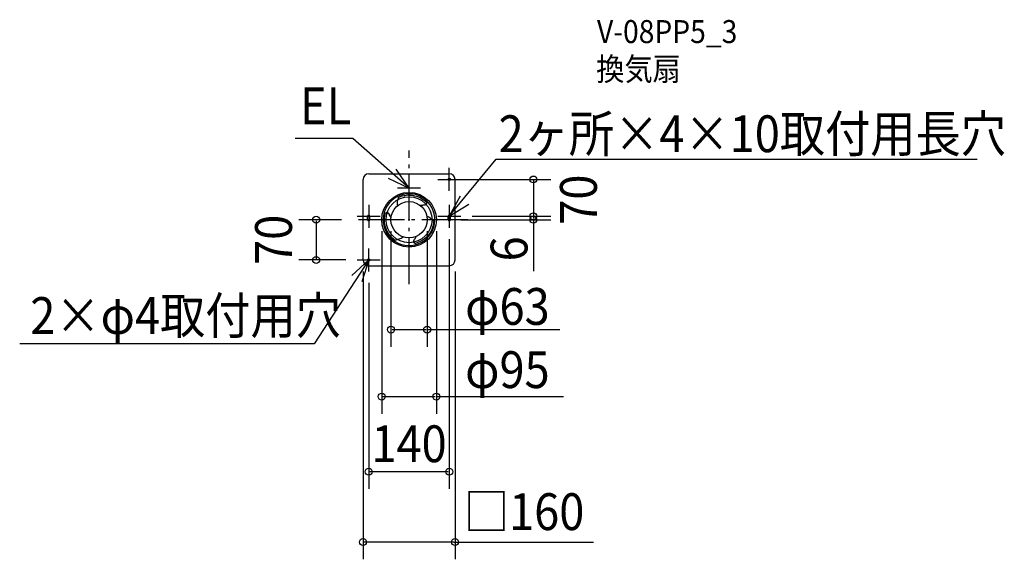
# Model space of a CAD drawing. Extents: x -677 to 1035, y -591 to 348.
import ezdxf
from ezdxf.enums import TextEntityAlignment as Align

# ---------------------------------------------------------------- set-up
doc = ezdxf.new("R2010")
doc.units = 0
doc.header["$LTSCALE"] = 20
doc.header["$PDMODE"] = 3
doc.header["$PDSIZE"] = -2
doc.linetypes.add('DASHDOT', pattern=[5.5, 4, -0.6, 0.3, -0.6])
doc.layers.get('DEFPOINTS').update_dxf_attribs({"linetype": 'CONTINUOUS'})
for name, color, linetype in [('ARRANGE', 1, 'CONTINUOUS'), ('BASIS', 6, 'DASHDOT'), ('DETAIL', 5, 'CONTINUOUS'), ('ETC', 61, 'CONTINUOUS'), ('FIX', 11, 'CONTINUOUS'), ('NOTE', 4, 'CONTINUOUS'), ('OUTLINE', 3, 'CONTINUOUS'), ('SIZE', 30, 'CONTINUOUS')]:
    doc.layers.add(name, color=color, linetype=linetype)
doc.styles.get("Standard").update_dxf_attribs({"font": 'SIMPLEX', "width": 0.9, "bigfont": 'BIGFONT'})

msp = doc.modelspace()

# ---------------------------------------------------------------- linework, layer by layer
at = {"layer": 'ARRANGE', "color": 1, "linetype": 'CONTINUOUS'}
msp.add_circle((0, 0), 40, dxfattribs=at)
msp.add_point((0, 0), dxfattribs=at)
at = {"layer": 'BASIS', "color": 6, "linetype": 'DASHDOT'}
for p, q in [((0, -112.183324), (0, 120.401723)), ((102.235156, 0), (-97.441629, 0))]:
    msp.add_line(p, q, dxfattribs=at)
at = {"layer": 'DEFPOINTS', "color": 30, "linetype": 'CONTINUOUS'}
for p in [(70, 70), (-97.441629, 0), (-47.5, 0), (-31.5, 0), (31.5, 0), (47.5, 0), (70, 0), (90, 6), (102.235156, 0), (216.147797, 0), (216.147797, 0), (70, -14), (-161.376537, -70), (-90, -70), (-80, -70), (80, -70), (-70, -90), (31.5, -191.055423), (47.5, -307.667553), (-70, -438.342354), (-80, -560.648053)]:
    msp.add_point(p, dxfattribs=at)
at = {"layer": 'DETAIL', "color": 5, "linetype": 'CONTINUOUS'}
for p, q in [((-80, -70), (-80, 70)), ((-70, 80), (70, 80)), ((80, -70), (80, 70)), ((-19.676811, 35.248339), (-20.479401, 31.436251)), ((-18.545969, 38.728024), (-19.676811, 35.248339)), ((-18.545941, 38.728016), (-18.470692, 38.837141)), ((-18.470692, 38.837141), (-18.337114, 38.923248)), ((-18.337187, 38.923214), (-16.687214, 39.649255)), ((-16.687214, 39.649255), (-14.975561, 40.319127)), ((-14.975561, 40.319127), (-12.171738, 41.240694)), ((-12.171738, 41.240694), (-9.293927, 41.970705)), ((-9.293927, 41.970705), (-7.060817, 42.391503)), ((-7.060817, 42.391503), (-4.811369, 42.691622)), ((-4.811369, 42.691622), (1.65, 43.104748)), ((-1.65, 44.96974), (-1.65, 42.893753)), ((1.649998, 42.865346), (2.402506, 42.850208)), ((1.65, 43.104748), (1.65, 44.96974)), ((2.402506, 42.850208), (5.965302, 42.47844)), ((5.965302, 42.47844), (9.465889, 41.811619)), ((9.465889, 41.811619), (12.879489, 40.858033)), ((12.879489, 40.858033), (16.182475, 39.633608)), ((16.182584, 39.633381), (19.924167, 37.852803)), ((19.924167, 37.852803), (23.470398, 35.721229)), ((23.470398, 35.721229), (26.786879, 33.257765)), ((-20.479401, 31.436251), (-20.851105, 27.635735)), ((-20.851105, 27.635735), (-20.792667, 23.904939)), ((-20.792667, 23.904939), (-20.764438, 23.687298)), ((19.143483, 25.015536), (20.996089, 25.327007)), ((20.996089, 25.327007), (24.041178, 25.546329)), ((27.308183, 25.477121), (24.041178, 25.546329)), ((26.786879, 33.257765), (29.849365, 30.482487)), ((27.308201, 25.477597), (27.470538, 25.485153)), ((27.470538, 25.485153), (27.637307, 25.499769)), ((27.637307, 25.499769), (27.741337, 25.512005)), ((28.318249, 25.644487), (27.741337, 25.512005)), ((28.86957, 25.886634), (28.318249, 25.644487)), ((29.365474, 26.219194), (28.86957, 25.886634)), ((29.787635, 26.618526), (29.365474, 26.219194)), ((30.123586, 27.061123), (29.787635, 26.618526)), ((29.88718, 30.442802), (29.849365, 30.482487)), ((29.897357, 30.43134), (29.887124, 30.442761)), ((29.91668, 30.40935), (29.897357, 30.43134)), ((29.934519, 30.388612), (29.91668, 30.40935)), ((29.949624, 30.370787), (29.934519, 30.388612)), ((29.979516, 30.335104), (29.949624, 30.370787)), ((29.979544, 30.33507), (30.182779, 30.06043)), ((30.373638, 27.537332), (30.123586, 27.061123)), ((30.182779, 30.06043), (30.427124, 29.582917)), ((30.535585, 28.038816), (30.373638, 27.537332)), ((30.427124, 29.582917), (30.568372, 29.071708)), ((30.602647, 28.553725), (30.535585, 28.038816)), ((30.568372, 29.071708), (30.602647, 28.553725)), ((-42.743573, -1.671568), (-42.670691, 2.465346)), ((-42.670691, 2.465346), (-42.195509, 6.569235)), ((-42.195509, 6.569235), (-41.323291, 10.609065)), ((-41.307829, 10.661656), (-41.323291, 10.609065)), ((-41.302992, 10.676201), (-41.307767, 10.661628)), ((-41.29361, 10.70393), (-41.302992, 10.676201)), ((-41.28457, 10.729748), (-41.29361, 10.70393)), ((-41.276684, 10.751742), (-41.28457, 10.729748)), ((-41.260729, 10.79547), (-41.276684, 10.751742)), ((-41.260714, 10.795512), (-41.124486, 11.108838)), ((-41.124486, 11.108838), (-40.83312, 11.559204)), ((-40.83312, 11.559204), (-40.461024, 11.937132)), ((-40.461024, 11.937132), (-40.029575, 12.225807)), ((-40.029575, 12.225807), (-39.550119, 12.425185)), ((-39.550119, 12.425185), (-39.034848, 12.535676)), ((-39.034848, 12.535676), (-38.497413, 12.557229)), ((-38.497413, 12.557229), (-37.946137, 12.487586)), ((-37.946137, 12.487586), (-37.389225, 12.32165)), ((-37.389225, 12.32165), (-36.853268, 12.058464)), ((-36.853268, 12.058464), (-36.367902, 11.702079)), ((-36.367902, 11.702079), (-35.964713, 11.2687)), ((-35.902101, 11.184725), (-35.964713, 11.2687)), ((-35.806059, 11.047608), (-35.902101, 11.184725)), ((-35.718346, 10.910797), (-35.806059, 11.047608)), ((-35.717925, 10.91102), (-34.144327, 8.047053)), ((-32.431804, 5.519547), (-34.144327, 8.047053)), ((-31.235831, 4.070979), (-32.431804, 5.519547)), ((31.098477, 6.054579), (30.896019, 6.138892)), ((34.358682, 4.239794), (31.098477, 6.054579)), ((37.464206, 2.017626), (34.358682, 4.239794)), ((40.364318, -0.583506), (37.464206, 2.017626)), ((-42.414807, -5.802163), (-42.743573, -1.671568)), ((-41.823838, -9.275055), (-42.414949, -5.80237)), ((-40.942867, -12.708115), (-41.823838, -9.275055)), ((-41.09455, -12.318865), (-41.046386, -12.304712)), ((-39.770056, -16.073126), (-40.942867, -12.708115)), ((-38.310616, -19.344485), (-39.770056, -16.073126)), ((40.242578, -15.080772), (39.37774, -17.178983)), ((40.994752, -12.93629), (40.242578, -15.080772)), ((42.812437, -3.302732), (40.364318, -0.583506)), ((41.801366, -10.079275), (40.994752, -12.93629)), ((42.405129, -7.19058), (41.801366, -10.079275)), ((42.680854, -5.373193), (42.405129, -7.19058)), ((42.877086, -3.581138), (42.680854, -5.373193)), ((42.812416, -3.302752), (42.869297, -3.422482)), ((42.869297, -3.422482), (42.877079, -3.581218)), ((-46.70243, -25.057595), (-46.730305, -25.074498)), ((-38.154807, -20.123432), (-39.769937, -21.055928)), ((-37.947478, -20.003733), (-38.310616, -19.344485)), ((-34.566347, -25.512576), (-38.154807, -20.123432)), ((-38.119937, -23.913812), (-36.32208, -22.875819)), ((-33.181715, -27.310593), (-34.566347, -25.512576)), ((-31.700745, -29.034118), (-33.181715, -27.310593)), ((-29.629621, -31.161379), (-31.700745, -29.034118)), ((-27.429598, -33.128788), (-29.629621, -31.161379)), ((-25.99365, -34.276183), (-27.429598, -33.128788)), ((-20.687537, -34.664784), (-16.984867, -33.453798)), ((-16.984867, -33.453798), (-13.507667, -31.875439)), ((-13.507667, -31.875439), (-10.305921, -29.959428)), ((-10.305921, -29.959428), (-10.13158, -29.826181)), ((8.409742, -36.38814), (10.103174, -33.593448)), ((11.435776, -30.846675), (10.103174, -33.593448)), ((12.092349, -29.08651), (11.435776, -30.846675)), ((26.232207, -33.831232), (22.819393, -36.181244)), ((28.944298, -31.583027), (26.232458, -33.831251)), ((31.476902, -29.103593), (28.944298, -31.583027)), ((33.804645, -26.405465), (31.476902, -29.103593)), ((35.907982, -23.505937), (33.804645, -26.405465)), ((36.297474, -22.86161), (35.907982, -23.505937)), ((39.37774, -17.178983), (36.504795, -22.981309)), ((36.504795, -22.981309), (38.119937, -23.913812)), ((41.936381, -22.306725), (37.972073, -20.017931)), ((-24.539899, -35.342077), (-25.99365, -34.276183)), ((-24.398604, -35.414659), (-24.539965, -35.34203)), ((-24.266475, -35.425264), (-24.398604, -35.414659)), ((-24.266469, -35.425292), (-20.687537, -34.664784)), ((7.983698, -37.945098), (8.049653, -37.346566)), ((8.023751, -38.540843), (7.983698, -37.945098)), ((8.158502, -39.106112), (8.023751, -38.540843)), ((8.049653, -37.346566), (8.223376, -36.780705)), ((8.373827, -39.618352), (8.158502, -39.106112)), ((8.264794, -36.684494), (8.223376, -36.780705)), ((8.335521, -36.532761), (8.264794, -36.684494)), ((8.410146, -36.388394), (8.335521, -36.532761)), ((8.66121, -40.073008), (8.373827, -39.618352)), ((9.014534, -40.464), (8.66121, -40.073008)), ((9.426928, -40.779532), (9.014534, -40.464)), ((9.892652, -41.008841), (9.426928, -40.779532)), ((10.405995, -41.142121), (9.892652, -41.008841)), ((10.941707, -41.169268), (10.405995, -41.142121)), ((11.281169, -41.130582), (10.941707, -41.169268)), ((11.281213, -41.130575), (11.327061, -41.122528)), ((11.327061, -41.122528), (11.350051, -41.11836)), ((11.350051, -41.11836), (11.37693, -41.11328)), ((11.37693, -41.11328), (11.405635, -41.107541)), ((11.405635, -41.107541), (11.420643, -41.104389)), ((11.42065, -41.104458), (11.473926, -41.091552)), ((15.408625, -39.827002), (11.473926, -41.091552)), ((19.200284, -38.18658), (15.408625, -39.827002)), ((22.819393, -36.181244), (19.200284, -38.18658)), ((-70, -80), (70, -80))]:
    msp.add_line(p, q, dxfattribs=at)
for radius in [47.5, 31.5]:
    msp.add_circle((0, 0), radius, dxfattribs=at)
for centre, radius, start, end in [((-70, 70), 10, 90, 180), ((70, 70), 10, 0, 90), ((0, 0), 45, 87.898684, 207.898684), ((0, 0), 45, 327.898684, 87.898684), ((0, 0), 45, 207.898684, 327.898684), ((-70, -70), 10, 180, 270), ((70, -70), 10, 270, 0)]:
    msp.add_arc(centre, radius, start, end, dxfattribs=at)
at = {"layer": 'FIX', "color": 11, "linetype": 'CONTINUOUS'}
for p, q in [((-72, 0), (-72, 6)), ((-68, 0), (-68, 6)), ((68, 0), (68, 6)), ((72, 0), (72, 6))]:
    msp.add_line(p, q, dxfattribs=at)
for centre in [(70, 70), (-70, -70)]:
    msp.add_circle(centre, 2, dxfattribs=at)
for centre, start, end in [((-70, 6), 0, 180), ((-70, 0), 180, 0), ((70, 6), 0, 180), ((70, 0), 180, 0)]:
    msp.add_arc(centre, 2, start, end, dxfattribs=at)
at = {"layer": 'NOTE', "color": 4, "linetype": 'CONTINUOUS'}
for p, q in [((-97.417029, 141.175033), (-197.603682, 141.175033)), ((0, 55), (-97.417029, 141.175033)), ((70, 6), (151.555073, 105.348867)), ((151.555073, 105.348867), (987.3619, 105.348867)), ((0, 55), (-22.626007, 87.985812)), ((70, 50), (70, 90)), ((-36.087603, 72.253548), (0, 55)), ((0, 35), (0, 75)), ((50, 70), (90, 70)), ((20, 55), (-20, 55)), ((89.027565, 41.184539), (70, 6)), ((-70, 26), (-70, -14)), ((70, 6), (104.070624, 26.956921)), ((70, 26), (70, -14)), ((-90, 6), (-50, 6)), ((50, 6), (90, 6)), ((-70, -90), (-70, -50)), ((-70, -70), (-164.715485, -215.847627)), ((-99.438856, -97.080505), (-70, -70)), ((-90, -70), (-50, -70)), ((-70, -70), (-81.954544, -108.171834)), ((-164.715485, -215.847627), (-676.635828, -215.847627))]:
    msp.add_line(p, q, dxfattribs=at)
at = {"layer": 'OUTLINE', "color": 3, "linetype": 'CONTINUOUS'}
for p, q in [((-80, -70), (-80, 70)), ((-70, 80), (70, 80)), ((80, -70), (80, 70)), ((-70, -80), (70, -80))]:
    msp.add_line(p, q, dxfattribs=at)
at = {"layer": 'OUTLINE', "color": 30, "linetype": 'CONTINUOUS'}
for p, q in [((90, 70), (246.147797, 70)), ((216.147797, 68), (216.147797, 2)), ((90, 0), (246.147797, 0))]:
    msp.add_line(p, q, dxfattribs=at)
at = {"layer": 'OUTLINE', "color": 3, "linetype": 'CONTINUOUS'}
for centre, start, end in [((-70, 70), 90, 180), ((70, 70), 0, 90), ((-70, -70), 180, 270), ((70, -70), 270, 0)]:
    msp.add_arc(centre, 10, start, end, dxfattribs=at)
at = {"layer": 'SIZE', "color": 30, "linetype": 'CONTINUOUS'}
for p, q in [((-117.441629, 0), (-191.376537, 0)), ((110, 6), (246.147797, 6)), ((122.235156, 0), (246.147797, 0)), ((216.147797, 4), (216.147797, 2)), ((216.147797, 0), (216.147797, -89.617533)), ((-161.376537, -2), (-161.376537, -68)), ((-47.5, -20), (-47.5, -337.667553)), ((-31.5, -20), (-31.5, -221.055423)), ((31.5, -20), (31.5, -221.055423)), ((47.5, -20), (47.5, -337.667553)), ((70, -34), (70, -468.342354)), ((-110, -70), (-191.376537, -70)), ((-80, -90), (-80, -590.648053)), ((80, -90), (80, -590.648053)), ((-70, -110), (-70, -468.342354)), ((-29.5, -191.055423), (29.5, -191.055423)), ((31.5, -191.055423), (261.994987, -191.055423)), ((-45.5, -307.667553), (45.5, -307.667553)), ((47.5, -307.667553), (268.306472, -307.667553)), ((68, -438.342354), (-68, -438.342354)), ((78, -560.648053), (-78, -560.648053)), ((78, -560.648053), (320.564382, -560.648053))]:
    msp.add_line(p, q, dxfattribs=at)
for centre in [(216.147797, 70), (-161.376537, 0), (216.147797, 6), (216.147797, 0), (216.147797, 0), (-161.376537, -70), (-31.5, -191.055423), (31.5, -191.055423), (-47.5, -307.667553), (47.5, -307.667553), (-70, -438.342354), (70, -438.342354), (-80, -560.648053), (80, -560.648053)]:
    msp.add_circle(centre, 6, dxfattribs=at)

# ---------------------------------------------------------------- texts
at = {"layer": 'ETC', "color": 61, "linetype": 'CONTINUOUS', "width": 0.9}
for s, p in [('V-08PP5_3', (326.618211, 307.177473)), ('換気扇', (325.253108, 242.093561))]:
    msp.add_text(s, height=40, dxfattribs=at).set_placement(p)
at = {"layer": 'NOTE', "color": 4, "linetype": 'CONTINUOUS', "width": 0.9}
for s, p in [('EL', (-189.547507, 166.157342)), ('2ヶ所×4×10取付用長穴', (155.662435, 117.492046)), ('2×φ4取付用穴', (-658.24012, -198.665962))]:
    msp.add_text(s, height=64, dxfattribs=at).set_placement(p)
at = {"layer": 'OUTLINE', "color": 30, "linetype": 'CONTINUOUS', "width": 0.9}
msp.add_text('70', height=64, rotation=90, dxfattribs=at).set_placement((326.411424, 34.878166), align=Align.CENTER)
at = {"layer": 'SIZE', "color": 30, "linetype": 'CONTINUOUS', "width": 0.9}
for s, p in [('70', (-203.537238, -35)), ('6', (205.829657, -50.730937))]:
    msp.add_text(s, height=64, rotation=90, dxfattribs=at).set_placement(p, align=Align.CENTER)
for s, p in [('φ63', (170.929245, -182.857793)), ('φ95', (170.929245, -292.804867)), ('140', (0, -421.677253)), ('□160', (199.952481, -539.735177))]:
    msp.add_text(s, height=64, dxfattribs=at).set_placement(p, align=Align.CENTER)

doc.saveas('drawing.dxf')
